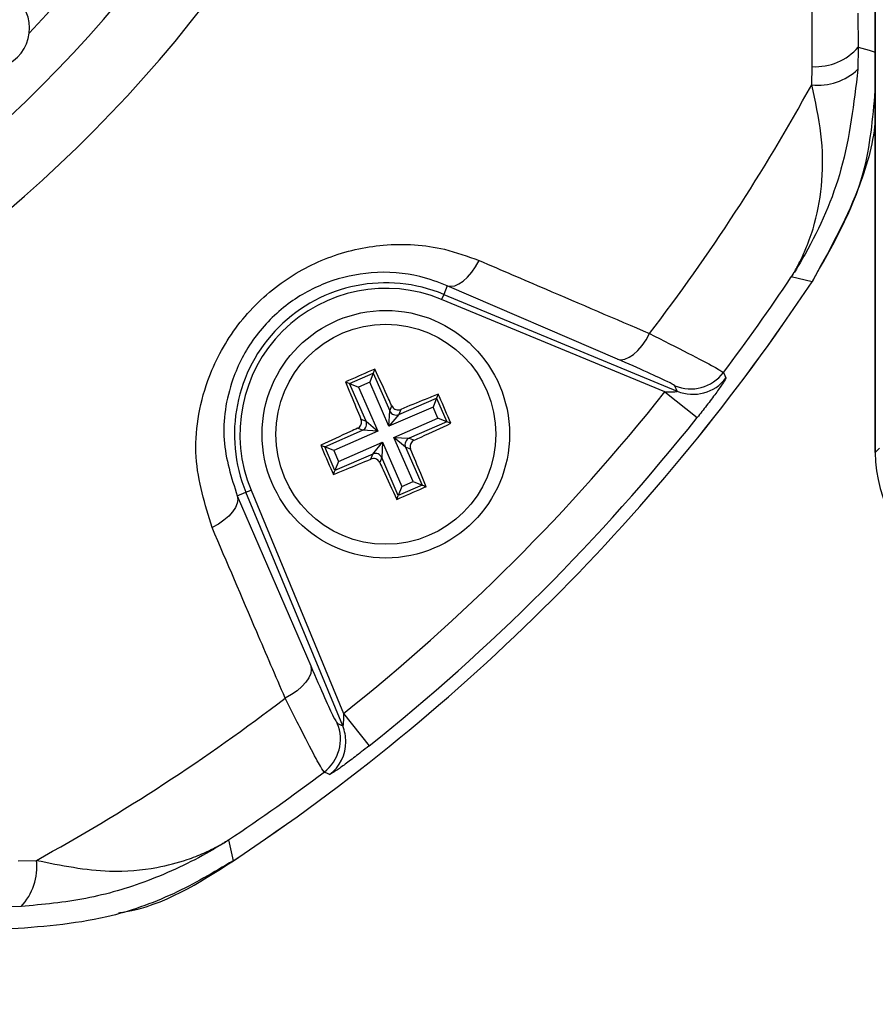
# Model space of a CAD drawing. Units: millimetres. Extents: x -5 to 599, y -5 to 425.
# Drawn here: x 117 to 122, y 247 to 253 of the extents above; entities that cross this region are included whole.
import ezdxf

# ---------------------------------------------------------------- set-up
doc = ezdxf.new("R2010")
doc.units = ezdxf.units.MM
doc.header["$PDSIZE"] = -1
doc.layers.add('DIMENSIONS', color=7, linetype='Continuous')
doc.styles.add('SLDTEXTSTYLE1', font='GOTHIC.TTF', dxfattribs={"width": 0.913})
doc.dimstyles.new('SLDDIMSTYLE3', dxfattribs={"dimtxt": 3.704167, "dimasz": 3.704167, "dimexe": 0, "dimexo": 0.0625, "dimgap": 0.926042, "dimtad": 1, "dimdec": 1, "dimlfac": 6, "dimrnd": 1e-09, "dimzin": 4, "dimdsep": 46, "dimtxsty": 'SLDTEXTSTYLE1', "dimsah": 1, "dimcen": 0.09, "dimadec": 0, "dimazin": 1, "dimtfac": 1, "dimtdec": 1, "dimtofl": 0, "dimtmove": 0, "dimatfit": 3, "dimfxl": 1, "dimfrac": 2, "dimtolj": 1, "dimtzin": 12, "dimarcsym": 0})

# ---------------------------------------------------------------- blocks, each defined once
blk = doc.blocks.new('_D_12')
at = {"layer": 'Defpoints', "color": 0}
for p in [(51.929, 273.8084), (51.929, 242.1418), (172.1044, 242.1418)]:
    blk.add_point(p, dxfattribs=at)
at = {"layer": 'DIMENSIONS', "color": 0, "lineweight": -2}
for p, q in [((51.9915, 273.8084), (172.1044, 273.8084)), ((172.1044, 270.1043), (172.1044, 245.8459)), ((51.9915, 242.1418), (172.1044, 242.1418))]:
    blk.add_line(p, q, dxfattribs=at)
at = {"layer": 'DIMENSIONS', "color": 0}
for points in [[(172.7217, 270.1043), (171.487, 270.1043), (172.1044, 273.8084)], [(171.487, 245.8459), (172.7217, 245.8459), (172.1044, 242.1418)]]:
    blk.add_solid(points, dxfattribs=at)
at = {"layer": 'DIMENSIONS', "color": 0, "insert": (166.3777, 258.1245), "char_height": 3.704167, "attachment_point": 2, "rotation": 90, "style": 'SLDTEXTSTYLE1'}
blk.add_mtext('\\A1;190.0 [7.48]', dxfattribs=at)

msp = doc.modelspace()

# ---------------------------------------------------------------- linework, layer by layer
at = {"color": 0, "linetype": 'Continuous', "lineweight": 25}
for p, q in [((121.7961, 265.9218), (121.7961, 250.0283)), ((121.7961, 250.0313), (121.7961, 265.9189)), ((121.6908, 252.6938), (121.6928, 252.4881)), ((121.6928, 252.4881), (121.6902, 252.3529)), ((121.4104, 252.2596), (121.4133, 252.3697)), ((121.4126, 251.0659), (121.2869, 251.0948)), ((119.2018, 251.0419), (119.1801, 250.9894)), ((120.2327, 250.5972), (119.2018, 251.0419)), ((119.1801, 250.9894), (119.1673, 250.9586)), ((119.1801, 250.9894), (120.596, 250.403)), ((120.5208, 250.398), (119.1673, 250.9586)), ((118.6094, 250.4497), (118.753, 250.5122)), ((118.753, 250.5122), (118.7315, 250.4576)), ((118.7625, 250.5365), (118.753, 250.5122)), ((118.753, 250.5122), (118.8529, 250.2829)), ((118.5852, 250.4592), (118.6094, 250.4497)), ((118.7093, 250.2203), (118.6094, 250.4497)), ((118.6094, 250.4497), (118.664, 250.4282)), ((118.7315, 250.4576), (118.664, 250.4282)), ((118.848, 250.1902), (118.7315, 250.4576)), ((120.596, 250.403), (120.5803, 250.4355)), ((118.664, 250.4282), (118.7805, 250.1608)), ((119.1464, 250.3855), (119.1369, 250.3613)), ((120.5208, 250.398), (120.7163, 250.2425)), ((118.8529, 250.2829), (118.865, 250.3136)), ((118.9076, 250.2614), (119.1369, 250.3613)), ((119.1369, 250.3613), (119.1154, 250.3067)), ((119.1369, 250.3613), (119.1995, 250.2177)), ((119.1154, 250.3067), (118.848, 250.1902)), ((118.848, 250.1902), (118.8529, 250.2829)), ((118.9076, 250.2614), (118.848, 250.1902)), ((118.9196, 250.2921), (118.9076, 250.2614)), ((119.1448, 250.2392), (119.1154, 250.3067)), ((118.6786, 250.2324), (118.7093, 250.2203)), ((118.7093, 250.2203), (118.7805, 250.1608)), ((118.8774, 250.1227), (119.1448, 250.2392)), ((119.1995, 250.2177), (118.9701, 250.1178)), ((119.1995, 250.2177), (119.1448, 250.2392)), ((119.2237, 250.2082), (119.1995, 250.2177)), ((118.4585, 250.0658), (118.6878, 250.1657)), ((118.7805, 250.1608), (118.5131, 250.0443)), ((118.6878, 250.1657), (118.6571, 250.1778)), ((118.7805, 250.1608), (118.6878, 250.1657)), ((118.4343, 250.0753), (118.4585, 250.0658)), ((118.5425, 249.9768), (118.8099, 250.0933)), ((118.7504, 250.0221), (118.8099, 250.0933)), ((118.8099, 250.0933), (118.805, 250.0006)), ((118.8099, 250.0933), (118.9264, 249.8259)), ((118.9486, 250.0632), (118.8774, 250.1227)), ((118.8774, 250.1227), (118.9701, 250.1178)), ((118.9939, 249.8553), (118.8774, 250.1227)), ((118.9701, 250.1178), (119.0008, 250.1057)), ((118.521, 249.9222), (118.4585, 250.0658)), ((118.5131, 250.0443), (118.4585, 250.0658)), ((118.5131, 250.0443), (118.5425, 249.9768)), ((118.7504, 250.0221), (118.521, 249.9222)), ((118.7383, 249.9914), (118.7504, 250.0221)), ((118.9794, 250.0511), (118.9486, 250.0632)), ((118.9486, 250.0632), (119.0485, 249.8338)), ((121.7961, 250.0313), (121.8222, 250.0574)), ((118.5425, 249.9768), (118.521, 249.9222)), ((118.805, 250.0006), (118.7929, 249.9699)), ((118.9049, 249.7713), (118.805, 250.0006)), ((118.5115, 249.898), (118.521, 249.9222)), ((118.9264, 249.8259), (118.9939, 249.8553)), ((118.9939, 249.8553), (119.0485, 249.8338)), ((117.9288, 249.7689), (117.9813, 249.7906)), ((117.9813, 249.7906), (118.0121, 249.8034)), ((118.5678, 248.3748), (117.9813, 249.7906)), ((118.0121, 249.8034), (118.5727, 248.45)), ((119.0485, 249.8338), (118.9049, 249.7713)), ((118.9264, 249.8259), (118.9049, 249.7713)), ((119.0727, 249.8243), (119.0485, 249.8338)), ((117.9288, 249.7689), (118.3736, 248.738)), ((118.8954, 249.7471), (118.9049, 249.7713)), ((118.5727, 248.45), (118.7282, 248.2544)), ((118.5352, 248.3904), (118.5678, 248.3748)), ((117.8759, 247.6838), (117.9048, 247.5581)), ((116.6011, 247.5575), (116.7111, 247.5604)), ((116.6179, 247.2806), (116.4826, 247.2779))]:
    msp.add_line(p, q, dxfattribs=at)
at = {"color": 0, "linetype": 'Continuous', "lineweight": 25, "flags": 128}
for points in [[(121.6928, 252.4881), (121.7592, 252.468), (121.7961, 252.4568)], [(119.2018, 251.0419), (119.2233, 251.0383), (119.2471, 251.0419), (119.2724, 251.0525), (119.2985, 251.07), (119.3246, 251.0938), (119.3498, 251.123), (119.3735, 251.1569), (119.3947, 251.1943)], [(120.2327, 250.5972), (120.2545, 250.5935), (120.2786, 250.5971), (120.3043, 250.608), (120.3307, 250.6258), (120.3571, 250.65), (120.3825, 250.6797), (120.4063, 250.7141), (120.4276, 250.7521)], [(120.8753, 250.5159), (120.8837, 250.498), (120.8908, 250.483)], [(117.9288, 249.7689), (117.9325, 249.7474), (117.9289, 249.7236), (117.9182, 249.6983), (117.9007, 249.6722), (117.877, 249.6461), (117.8477, 249.6209), (117.8139, 249.5973), (117.7764, 249.576)], [(118.3736, 248.738), (118.3773, 248.7162), (118.3736, 248.6921), (118.3627, 248.6664), (118.3449, 248.64), (118.3207, 248.6137), (118.291, 248.5882), (118.2566, 248.5645), (118.2187, 248.5431)], [(118.4877, 248.0799), (118.4711, 248.0877), (118.4549, 248.0954)]]:
    msp.add_lwpolyline(points, dxfattribs=at)
at = {"color": 0, "linetype": 'Continuous', "lineweight": 25}
for radius in [0.75, 0.6667]:
    msp.add_circle((118.829, 250.1418), radius, dxfattribs=at)
for centre, radius, start, end in [((110.9956, 257.9751), 7.8333, 316.39044, 334.51136), ((110.9956, 257.9751), 8.11, 272.54211, 334.67455), ((110.9956, 257.9751), 8.5267, 272.16261, 335.15933), ((121.4346, 252.7084), 0.3394, 266.39783, 319.53262), ((121.4516, 252.6021), 0.345, 263.13266, 313.74678), ((110.9956, 257.9751), 11.88, 322.55492, 331.24246), ((110.9956, 257.9751), 12.3794, 322.947, 326.23501), ((110.9956, 257.9751), 12.5, 303.55468, 326.44532), ((110.9956, 257.9751), 12.5, 303.55583, 326.44417), ((118.829, 250.1418), 0.9175, 67.5, 202.5), ((118.829, 250.1418), 0.8842, 67.5, 202.5), ((120.6758, 250.6667), 0.2501, 247.55416, 322.91259), ((120.6915, 250.6341), 0.2501, 247.5541, 322.83471), ((110.9956, 257.9751), 12.1713, 308.50155, 321.49845), ((118.8912, 250.3), 0.0419, 204.0456, 293.02935), ((118.6708, 250.204), 0.0419, 294.0456, 23.02935), ((110.9956, 257.9751), 12.4211, 308.50155, 321.49845), ((118.9872, 250.0796), 0.0419, 114.0456, 203.02935), ((118.7668, 249.9835), 0.0419, 24.0456, 113.02935), ((110.9956, 257.9751), 11.88, 298.75754, 307.44508), ((118.304, 248.2949), 0.2501, 307.08741, 22.44584), ((118.3367, 248.2793), 0.25, 359.72993, 22.45406), ((118.3366, 248.2793), 0.2502, 307.16844, 359.73007), ((110.9956, 257.9751), 12.3794, 303.76499, 307.053), ((116.3686, 247.5191), 0.345, 316.25322, 6.86734)]:
    msp.add_arc(centre, radius, start, end, dxfattribs=at)
for centre, major_axis, ratio, start_param, end_param in [((116.4193, 252.6034), (-0.1778, 0.1761), 0.999222, 1.570796, 4.712389), ((122.63, 250.0323), (-0.59, -0.59), 0.998783, 5.498396, 6.544376)]:
    msp.add_ellipse(centre, major_axis=major_axis, ratio=ratio, start_param=start_param, end_param=end_param, dxfattribs=at)
for points, knots in [([(121.4133, 252.3697), (121.4131, 252.7649), (121.4127, 253.5554), (121.4133, 254.7631), (121.414, 255.9867), (121.4147, 257.3032), (121.4147, 258.6206), (121.4141, 259.9303), (121.4133, 261.1547), (121.4127, 262.3737), (121.4131, 263.1782), (121.4133, 263.5805)], [0, 0, 0, 0, 0.107841, 0.215668, 0.324819, 0.433958, 0.564023, 0.672254, 0.780496, 0.890241, 1, 1, 1, 1]), ([(121.6902, 252.3529), (121.6661, 252.1477), (121.6195, 251.7515), (121.4451, 251.3575), (121.3254, 251.155), (121.2972, 251.1108), (121.2896, 251.099), (121.2877, 251.0959), (121.2869, 251.0948)], [0, 0, 0, 0, 0.454001, 0.876906, 0.968027, 0.991655, 0.996858, 1, 1, 1, 1]), ([(121.2869, 251.0948), (121.2875, 251.0957), (121.2896, 251.099), (121.2929, 251.1045), (121.2977, 251.1124), (121.3042, 251.1233), (121.3145, 251.1412), (121.3307, 251.1706), (121.3554, 251.2195), (121.392, 251.303), (121.4425, 251.4545), (121.4797, 251.6773), (121.4772, 251.9595), (121.4326, 252.1596), (121.4104, 252.2596)], [0, 0, 0, 0, 0.002891, 0.010701, 0.017309, 0.027998, 0.045299, 0.073331, 0.118881, 0.193468, 0.318257, 0.542224, 0.771225, 1, 1, 1, 1]), ([(121.4125, 251.0657), (121.5359, 251.2797), (121.7447, 251.6415), (121.7812, 252.0552), (121.7961, 252.2243)], [0, 0, 0, 0, 0.5913176, 1, 1, 1, 1]), ([(121.7961, 252.0526), (121.7956, 252.0462), (121.7837, 251.8979), (121.6809, 251.5518), (121.5123, 251.2466), (121.4126, 251.0659)], [0, 0, 0, 0, 0.018043, 0.418995, 1, 1, 1, 1]), ([(117.7764, 249.576), (117.7328, 249.7159), (117.6452, 249.997), (117.7142, 250.4315), (117.9039, 250.794), (118.1631, 251.0554), (118.4787, 251.2282), (118.8285, 251.3057), (119.1434, 251.2861), (119.3255, 251.2196), (119.3947, 251.1943)], [0, 0, 0, 0, 0.159554, 0.320612, 0.438531, 0.556936, 0.669125, 0.786525, 0.918882, 1, 1, 1, 1]), ([(119.3947, 251.1943), (119.5286, 251.137), (119.8732, 250.9896), (120.2172, 250.8422), (120.4276, 250.7521)], [0, 0, 0, 0, 0.388659, 1, 1, 1, 1]), ([(119.2018, 251.0419), (119.1471, 251.0624), (119.0041, 251.1159), (118.7562, 251.1344), (118.4786, 251.0763), (118.227, 250.9412), (118.0204, 250.7328), (117.8717, 250.4425), (117.8227, 250.0979), (117.8932, 249.8792), (117.9288, 249.7689)], [0, 0, 0, 0, 0.083869, 0.218909, 0.335897, 0.445145, 0.559246, 0.674202, 0.835721, 1, 1, 1, 1]), ([(120.4276, 250.7521), (120.5097, 250.7106), (120.6745, 250.6274), (120.8371, 250.542), (120.8626, 250.5246), (120.8753, 250.5159)], [0, 0, 0, 0, 0.331805, 0.665452, 1, 1, 1, 1]), ([(120.5803, 250.4355), (120.5706, 250.4419), (120.5513, 250.4547), (120.4248, 250.5135), (120.2967, 250.5693), (120.2327, 250.5972)], [0, 0, 0, 0, 0.333493, 0.666907, 1, 1, 1, 1]), ([(118.7625, 250.5365), (118.7092, 250.5134), (118.6499, 250.4878), (118.591, 250.4618), (118.5852, 250.4592)], [0, 0, 0, 0, 0.900902, 1, 1, 1, 1]), ([(118.865, 250.3136), (118.8585, 250.3279), (118.8243, 250.4029), (118.7902, 250.4767), (118.7625, 250.5365)], [0, 0, 0, 0, 0.189609, 1, 1, 1, 1]), ([(118.5852, 250.4592), (118.5959, 250.4329), (118.6266, 250.3578), (118.6581, 250.2818), (118.6786, 250.2324)], [0, 0, 0, 0, 0.350916, 1, 1, 1, 1]), ([(120.8908, 250.483), (120.8904, 250.4815), (120.8894, 250.4772), (120.8706, 250.4478), (120.8305, 250.3913), (120.7765, 250.3189), (120.7357, 250.2671), (120.7163, 250.2425)], [0, 0, 0, 0, 0.124348, 0.337133, 0.559376, 0.790742, 1, 1, 1, 1]), ([(119.1464, 250.3855), (119.1201, 250.3748), (119.045, 250.3442), (118.969, 250.3126), (118.9196, 250.2921)], [0, 0, 0, 0, 0.3509159, 1, 1, 1, 1]), ([(119.2237, 250.2082), (119.2006, 250.2616), (119.175, 250.3208), (119.149, 250.3797), (119.1464, 250.3855)], [0, 0, 0, 0, 0.900902, 1, 1, 1, 1]), ([(120.5208, 250.398), (120.5296, 250.3981), (120.5468, 250.3981), (120.5698, 250.399), (120.5854, 250.4002), (120.5931, 250.4013), (120.5955, 250.4019), (120.5964, 250.4025), (120.5962, 250.4028), (120.596, 250.403)], [0, 0, 0, 0, 0.293277, 0.574243, 0.782438, 0.852873, 0.926749, 0.948168, 1, 1, 1, 1]), ([(118.865, 250.3136), (118.8673, 250.3096), (118.872, 250.3016), (118.8836, 250.2931), (118.8969, 250.2887), (118.9095, 250.2887), (118.9167, 250.2912), (118.9196, 250.2921)], [0, 0, 0, 0, 0.215234, 0.430531, 0.644338, 0.857376, 1, 1, 1, 1]), ([(118.6571, 250.1778), (118.6611, 250.1801), (118.6692, 250.1848), (118.6776, 250.1963), (118.682, 250.2097), (118.682, 250.2223), (118.6796, 250.2295), (118.6786, 250.2324)], [0, 0, 0, 0, 0.215234, 0.430531, 0.644338, 0.857376, 1, 1, 1, 1]), ([(119.0008, 250.1057), (119.0151, 250.1122), (119.0901, 250.1464), (119.1639, 250.1805), (119.2237, 250.2082)], [0, 0, 0, 0, 0.189609, 1, 1, 1, 1]), ([(118.6571, 250.1778), (118.6429, 250.1713), (118.5678, 250.1371), (118.4941, 250.103), (118.4343, 250.0753)], [0, 0, 0, 0, 0.189609, 1, 1, 1, 1]), ([(118.4343, 250.0753), (118.4573, 250.0219), (118.4829, 249.9627), (118.5089, 249.9038), (118.5115, 249.898)], [0, 0, 0, 0, 0.900902, 1, 1, 1, 1]), ([(119.0008, 250.1057), (118.9968, 250.1034), (118.9888, 250.0988), (118.9803, 250.0872), (118.9759, 250.0738), (118.9759, 250.0612), (118.9784, 250.054), (118.9794, 250.0511)], [0, 0, 0, 0, 0.215234, 0.430531, 0.644338, 0.857376, 1, 1, 1, 1]), ([(119.0727, 249.8243), (119.062, 249.8507), (119.0314, 249.9257), (118.9998, 250.0017), (118.9794, 250.0511)], [0, 0, 0, 0, 0.3509159, 1, 1, 1, 1]), ([(118.5115, 249.898), (118.5379, 249.9087), (118.6129, 249.9394), (118.689, 249.9709), (118.7383, 249.9914)], [0, 0, 0, 0, 0.350916, 1, 1, 1, 1]), ([(118.7929, 249.9699), (118.7906, 249.9739), (118.786, 249.982), (118.7744, 249.9904), (118.761, 249.9948), (118.7484, 249.9948), (118.7412, 249.9924), (118.7383, 249.9914)], [0, 0, 0, 0, 0.215234, 0.430531, 0.644338, 0.857376, 1, 1, 1, 1]), ([(118.7929, 249.9699), (118.7994, 249.9557), (118.8336, 249.8806), (118.8677, 249.8068), (118.8954, 249.7471)], [0, 0, 0, 0, 0.189609, 1, 1, 1, 1]), ([(118.8954, 249.7471), (118.9488, 249.7701), (119.008, 249.7957), (119.0669, 249.8217), (119.0727, 249.8243)], [0, 0, 0, 0, 0.900902, 1, 1, 1, 1]), ([(118.2187, 248.5431), (118.1614, 248.6769), (118.014, 249.0209), (117.8666, 249.3654), (117.7764, 249.576)], [0, 0, 0, 0, 0.388659, 1, 1, 1, 1]), ([(118.3736, 248.738), (118.4034, 248.6697), (118.46, 248.5397), (118.517, 248.4176), (118.5292, 248.3995), (118.5352, 248.3904)], [0, 0, 0, 0, 0.35672, 0.678301, 1, 1, 1, 1]), ([(118.4549, 248.0954), (118.4466, 248.1073), (118.4302, 248.1312), (118.3474, 248.2882), (118.263, 248.4554), (118.2187, 248.5431)], [0, 0, 0, 0, 0.322723, 0.644595, 1, 1, 1, 1]), ([(118.5727, 248.45), (118.5727, 248.4441), (118.5727, 248.4298), (118.5721, 248.409), (118.5711, 248.392), (118.5701, 248.3822), (118.5694, 248.3775), (118.5687, 248.3748), (118.5682, 248.3743), (118.5679, 248.3746), (118.5678, 248.3747), (118.5678, 248.3748)], [0, 0, 0, 0, 0.194154, 0.476693, 0.699397, 0.785123, 0.862363, 0.919309, 0.976648, 0.98817, 1, 1, 1, 1]), ([(118.7282, 248.2544), (118.7122, 248.2418), (118.6706, 248.2089), (118.6062, 248.16), (118.545, 248.1155), (118.5026, 248.0868), (118.4893, 248.0796), (118.4878, 248.0799), (118.4877, 248.0799)], [0, 0, 0, 0, 0.1365569, 0.3551324, 0.5662022, 0.7730524, 0.9802276, 1, 1, 1, 1]), ([(117.8759, 247.6838), (117.8748, 247.6831), (117.8723, 247.6814), (117.8626, 247.6752), (117.8265, 247.6522), (117.6723, 247.5591), (117.3993, 247.4315), (117.0141, 247.3174), (116.7499, 247.2928), (116.6179, 247.2806)], [0, 0, 0, 0, 0.003138, 0.00686, 0.026281, 0.100997, 0.41789, 0.709063, 1, 1, 1, 1]), ([(116.7111, 247.5604), (116.8613, 247.5301), (117.1166, 247.4787), (117.416, 247.5069), (117.6023, 247.5546), (117.7142, 247.5982), (117.7783, 247.6286), (117.8163, 247.6488), (117.8394, 247.6618), (117.8534, 247.6701), (117.8621, 247.6753), (117.8681, 247.679), (117.8724, 247.6816), (117.875, 247.6833), (117.8759, 247.6838)], [0, 0, 0, 0, 0.344069, 0.584833, 0.750735, 0.84746, 0.906048, 0.941996, 0.964157, 0.977844, 0.986302, 0.991531, 0.997107, 1, 1, 1, 1]), ([(117.9048, 247.5581), (117.7857, 247.4875), (117.544, 247.3441), (117.0796, 247.1819), (116.7304, 247.1567), (116.5238, 247.1418)], [0, 0, 0, 0, 0.284084, 0.576406, 1, 1, 1, 1]), ([(117.2078, 247.2427), (117.2202, 247.2444), (117.4736, 247.2799), (117.6947, 247.4226), (117.905, 247.5582)], [0, 0, 0, 0, 0.049052, 1, 1, 1, 1])]:
    msp.add_open_spline(points, degree=3, knots=knots, dxfattribs=at)

# ---------------------------------------------------------------- dimensions: what is measured, and where the dimension line sits
at = {"layer": 'DIMENSIONS', "color": 0}
dim = msp.add_linear_dim(base=(172.1044, 242.1418), p1=(51.929, 273.8084), p2=(51.929, 242.1418), angle=90, dimstyle='SLDDIMSTYLE3', dxfattribs=at)
dim.commit()
dim.dimension.update_dxf_attribs({"geometry": '_D_12', "text_midpoint": (172.1044, 258.1245), "dimtype": 160})

doc.saveas('drawing.dxf')
